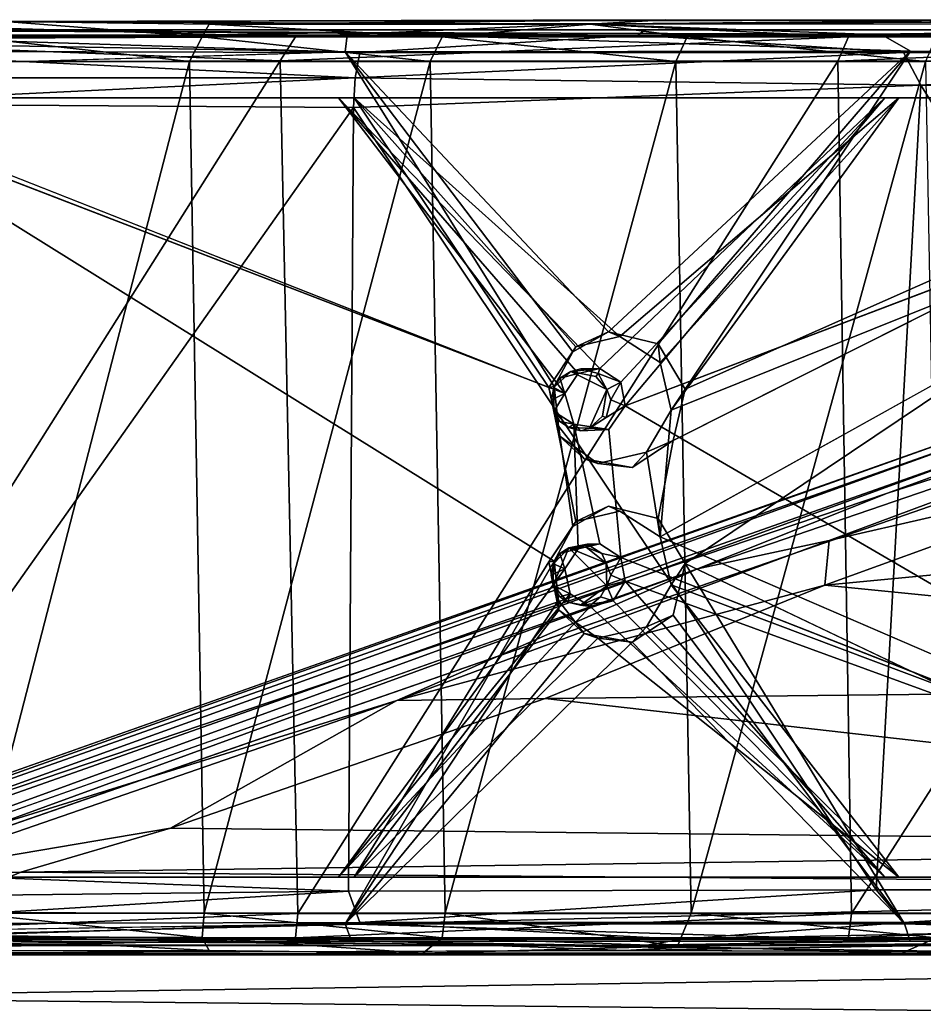
# Model space of a CAD drawing. Units: inches. Extents: x -15.7 to 16.5, y -16.7 to 14.9.
# Drawn here: x -11.9 to -9, y 11.8 to 14.9 of the extents above; entities that cross this region are included whole.
import ezdxf

# ---------------------------------------------------------------- set-up
doc = ezdxf.new("R2010")
doc.units = ezdxf.units.IN
doc.header["$MEASUREMENT"] = 0
for name, color, linetype in [('SEAT-ARM', 5, 'Continuous'), ('SEAT-ARMCAP', 5, 'Continuous'), ('SEAT-BACK', 5, 'Continuous')]:
    doc.layers.add(name, color=color, linetype=linetype)

msp = doc.modelspace()

# ---------------------------------------------------------------- linework, layer by layer
at = {"layer": 'SEAT-ARM'}
for points, invisible_edges in [([(-8.7725, 14.9213, 3.6345), (-13.3877, 14.9227, 5.4447), (-12.7171, 14.9184, 20.0003)], 15), ([(-8.7725, 14.9213, 3.6345), (-11.9233, 14.9173, 4.6032), (-13.3877, 14.9227, 5.4447)], 12), ([(-12.7171, 14.9184, 20.0003), (-7.4044, 14.9225, 21.4429), (-8.7725, 14.9213, 3.6345)], 15), ([(-7.4044, 14.9225, 21.4429), (-12.7171, 14.9184, 20.0003), (-10.0691, 14.909, 20.8288)], 1), ([(-12.7153, 11.9267, 20.0014), (-13.4366, 11.9291, 5.4298), (-7.9551, 11.9225, 3.5676)], 12), ([(-7.4368, 11.9276, 21.4743), (-9.9368, 11.9368, 20.869), (-12.7153, 11.9267, 20.0014)], 12), ([(-7.9551, 11.9225, 3.5676), (-7.4368, 11.9276, 21.4743), (-12.7153, 11.9267, 20.0014)], 15)]:
    msp.add_3dface(points, dxfattribs=dict(at, invisible_edges=invisible_edges))
for points in [[(-12.7928, 14.8606, 20.0651), (-10.9929, 14.8676, 20.6238), (-12.7171, 14.9184, 20.0003)], [(-12.7171, 14.9184, 20.0003), (-10.9929, 14.8676, 20.6238), (-10.0691, 14.909, 20.8288)], [(-11.2916, 14.8676, 4.2441), (-12.0411, 14.8676, 4.5684), (-11.9233, 14.9173, 4.6032)], [(-11.2693, 14.9082, 4.3007), (-11.9233, 14.9173, 4.6032), (-9.8071, 14.9225, 3.8832)], [(-9.8071, 14.9225, 3.8832), (-11.9233, 14.9173, 4.6032), (-8.7725, 14.9213, 3.6345)], [(-11.2916, 14.8676, 4.2441), (-11.9233, 14.9173, 4.6032), (-11.2693, 14.9082, 4.3007)], [(-10.0473, 14.9082, 3.8846), (-11.2693, 14.9082, 4.3007), (-9.8071, 14.9225, 3.8832)], [(-7.4044, 14.9225, 21.4429), (-10.0691, 14.909, 20.8288), (-6.6444, 14.9086, 21.6775)], [(-10.0473, 14.9082, 3.8846), (-9.8071, 14.9225, 3.8832), (-8.7725, 14.9213, 3.6345)], [(-8.7725, 14.9213, 3.6345), (-8.9384, 14.8676, 3.5746), (-10.0473, 14.9082, 3.8846)], [(-11.2916, 14.8676, 4.2441), (-11.2693, 14.9082, 4.3007), (-10.5224, 14.8676, 3.9696)], [(-11.2693, 14.9082, 4.3007), (-10.0473, 14.9082, 3.8846), (-10.5224, 14.8676, 3.9696)], [(-10.9929, 14.8676, 20.6238), (-9.2191, 14.8676, 21.1185), (-10.0691, 14.909, 20.8288)], [(-9.7369, 14.8676, 3.7461), (-10.5224, 14.8676, 3.9696), (-10.0473, 14.9082, 3.8846)], [(-10.0691, 14.909, 20.8288), (-9.2191, 14.8676, 21.1185), (-6.6444, 14.9086, 21.6775)], [(-10.0473, 14.9082, 3.8846), (-8.9384, 14.8676, 3.5746), (-9.7369, 14.8676, 3.7461)], [(-6.6444, 14.9086, 21.6775), (-9.2191, 14.8676, 21.1185), (-7.4309, 14.8676, 21.5584)], [(-12.7928, 14.8606, 20.0651), (-11.0415, 14.7907, 20.66), (-10.9929, 14.8676, 20.6238)], [(-12.7662, 14.7851, 20.1205), (-11.0415, 14.7907, 20.66), (-12.7928, 14.8606, 20.0651)], [(-11.3329, 14.7889, 4.2081), (-12.0847, 14.7889, 4.5353), (-12.0411, 14.8676, 4.5684)], [(-12.0411, 14.8676, 4.5684), (-11.2916, 14.8676, 4.2441), (-11.3329, 14.7889, 4.2081)], [(-11.3329, 14.7889, 4.2081), (-11.2916, 14.8676, 4.2441), (-10.5613, 14.7889, 3.9309)], [(-10.5224, 14.8676, 3.9696), (-10.5613, 14.7889, 3.9309), (-11.2916, 14.8676, 4.2441)], [(-9.2531, 14.7893, 21.1599), (-9.2191, 14.8676, 21.1185), (-11.0415, 14.7907, 20.66)], [(-11.0415, 14.7907, 20.66), (-9.2191, 14.8676, 21.1185), (-10.9929, 14.8676, 20.6238)], [(-10.5224, 14.8676, 3.9696), (-9.7732, 14.7889, 3.705), (-10.5613, 14.7889, 3.9309)], [(-10.5224, 14.8676, 3.9696), (-9.7369, 14.8676, 3.7461), (-9.7732, 14.7889, 3.705)], [(-9.7732, 14.7889, 3.705), (-9.7369, 14.8676, 3.7461), (-8.9719, 14.7889, 3.5312)], [(-8.9384, 14.8676, 3.5746), (-8.9719, 14.7889, 3.5312), (-9.7369, 14.8676, 3.7461)], [(-9.2531, 14.7893, 21.1599), (-7.4309, 14.8676, 21.5584), (-9.2191, 14.8676, 21.1185)], [(-7.4309, 14.8676, 21.5584), (-9.2531, 14.7893, 21.1599), (-7.4636, 14.7893, 21.6008)], [(-11.0415, 14.7907, 20.66), (-12.7662, 14.7851, 20.1205), (-12.7659, 12.0603, 20.1208)], [(-12.7659, 12.0603, 20.1208), (-10.9852, 12.0557, 20.6768), (-11.0415, 14.7907, 20.66)], [(-12.0847, 14.7889, 4.5353), (-11.3329, 14.7889, 4.2081), (-12.039, 12.0561, 4.5137)], [(-11.3329, 14.7889, 4.2081), (-11.2859, 12.0561, 4.1895), (-12.039, 12.0561, 4.5137)], [(-11.2859, 12.0561, 4.1895), (-11.3329, 14.7889, 4.2081), (-10.5613, 14.7889, 3.9309)], [(-11.2859, 12.0561, 4.1895), (-10.5613, 14.7889, 3.9309), (-10.5131, 12.0561, 3.9155)], [(-9.2531, 14.7893, 21.1599), (-11.0415, 14.7907, 20.66), (-10.9852, 12.0557, 20.6768)], [(-10.9852, 12.0557, 20.6768), (-9.2098, 12.0557, 21.1712), (-9.2531, 14.7893, 21.1599)], [(-9.7732, 14.7889, 3.705), (-10.5131, 12.0561, 3.9155), (-10.5613, 14.7889, 3.9309)], [(-10.5131, 12.0561, 3.9155), (-9.7732, 14.7889, 3.705), (-9.7241, 12.0561, 3.6928)], [(-9.7732, 14.7889, 3.705), (-8.9719, 14.7889, 3.5312), (-9.7241, 12.0561, 3.6928)], [(-8.9221, 12.0561, 3.5222), (-9.7241, 12.0561, 3.6928), (-8.9719, 14.7889, 3.5312)], [(-7.4636, 14.7893, 21.6008), (-9.2531, 14.7893, 21.1599), (-9.2098, 12.0557, 21.1712)], [(-7.42, 12.0557, 21.6109), (-7.4636, 14.7893, 21.6008), (-9.2098, 12.0557, 21.1712)], [(-12.7659, 12.0603, 20.1208), (-12.7893, 11.9841, 20.0665), (-10.9852, 12.0557, 20.6768)], [(-10.9852, 12.0557, 20.6768), (-12.7893, 11.9841, 20.0665), (-10.9929, 11.9774, 20.6238)], [(-11.2916, 11.9774, 4.2441), (-12.0411, 11.9774, 4.5684), (-12.039, 12.0561, 4.5137)], [(-12.039, 12.0561, 4.5137), (-11.2859, 12.0561, 4.1895), (-11.2916, 11.9774, 4.2441)], [(-10.5224, 11.9774, 3.9696), (-11.2916, 11.9774, 4.2441), (-11.2859, 12.0561, 4.1895)], [(-11.2859, 12.0561, 4.1895), (-10.5131, 12.0561, 3.9155), (-10.5224, 11.9774, 3.9696)], [(-10.9852, 12.0557, 20.6768), (-10.9929, 11.9774, 20.6238), (-9.2098, 12.0557, 21.1712)], [(-10.9929, 11.9774, 20.6238), (-9.2191, 11.9774, 21.1185), (-9.2098, 12.0557, 21.1712)], [(-10.5131, 12.0561, 3.9155), (-9.7674, 11.951, 3.7816), (-10.5224, 11.9774, 3.9696)], [(-10.5131, 12.0561, 3.9155), (-9.7241, 12.0561, 3.6928), (-9.7674, 11.951, 3.7816)], [(-9.7241, 12.0561, 3.6928), (-8.9384, 11.9774, 3.5746), (-9.7674, 11.951, 3.7816)], [(-8.9384, 11.9774, 3.5746), (-9.7241, 12.0561, 3.6928), (-8.9221, 12.0561, 3.5222)], [(-9.2191, 11.9774, 21.1185), (-7.42, 12.0557, 21.6109), (-9.2098, 12.0557, 21.1712)], [(-9.2191, 11.9774, 21.1185), (-7.4309, 11.9774, 21.5584), (-7.42, 12.0557, 21.6109)], [(-12.7153, 11.9267, 20.0014), (-10.9929, 11.9774, 20.6238), (-12.7893, 11.9841, 20.0665)], [(-12.7153, 11.9267, 20.0014), (-9.9368, 11.9368, 20.869), (-10.9929, 11.9774, 20.6238)], [(-11.2693, 11.9368, 4.3007), (-12.3904, 11.936, 4.8053), (-12.0411, 11.9774, 4.5684)], [(-11.2916, 11.9774, 4.2441), (-11.2693, 11.9368, 4.3007), (-12.0411, 11.9774, 4.5684)], [(-11.2916, 11.9774, 4.2441), (-10.5848, 11.9277, 4.0754), (-11.2693, 11.9368, 4.3007)], [(-10.5848, 11.9277, 4.0754), (-11.2916, 11.9774, 4.2441), (-10.5224, 11.9774, 3.9696)], [(-10.9929, 11.9774, 20.6238), (-9.9368, 11.9368, 20.869), (-9.2191, 11.9774, 21.1185)], [(-9.7674, 11.951, 3.7816), (-10.5848, 11.9277, 4.0754), (-10.5224, 11.9774, 3.9696)], [(-9.9368, 11.9368, 20.869), (-7.4368, 11.9276, 21.4743), (-7.4309, 11.9774, 21.5584)], [(-9.9368, 11.9368, 20.869), (-7.4309, 11.9774, 21.5584), (-9.2191, 11.9774, 21.1185)], [(-8.9384, 11.9774, 3.5746), (-9.0478, 11.9275, 3.6779), (-9.7674, 11.951, 3.7816)], [(-7.9525, 11.9363, 3.496), (-9.0478, 11.9275, 3.6779), (-8.9384, 11.9774, 3.5746)], [(-10.5848, 11.9277, 4.0754), (-9.7674, 11.951, 3.7816), (-9.0478, 11.9275, 3.6779)], [(-12.286, 11.9225, 4.8291), (-7.9551, 11.9225, 3.5676), (-13.4366, 11.9291, 5.4298)], [(-12.286, 11.9225, 4.8291), (-12.3904, 11.936, 4.8053), (-11.2693, 11.9368, 4.3007)], [(-12.286, 11.9225, 4.8291), (-11.2693, 11.9368, 4.3007), (-10.5848, 11.9277, 4.0754)], [(-10.5848, 11.9277, 4.0754), (-7.9551, 11.9225, 3.5676), (-12.286, 11.9225, 4.8291)], [(-10.5848, 11.9277, 4.0754), (-9.0478, 11.9275, 3.6779), (-7.9551, 11.9225, 3.5676)], [(-7.9525, 11.9363, 3.496), (-7.9551, 11.9225, 3.5676), (-9.0478, 11.9275, 3.6779)]]:
    msp.add_3dface(points, dxfattribs=at)
at = {"layer": 'SEAT-ARMCAP'}
for points in [[(-10.8259, 14.8819, 20.817), (-12.6221, 14.8521, 20.2333), (-12.5792, 14.8879, 20.2962)], [(-10.8259, 14.8819, 20.817), (-10.8337, 14.8195, 20.7682), (-12.6221, 14.8521, 20.2333)], [(-12.4606, 14.8906, 20.7874), (-10.8259, 14.8819, 20.817), (-12.5792, 14.8879, 20.2962)], [(-12.522, 14.8731, 20.8593), (-9.8955, 14.8729, 21.6546), (-12.4606, 14.8906, 20.7874)], [(-12.4606, 14.8906, 20.7874), (-9.8707, 14.8906, 21.5642), (-8.0548, 14.8906, 21.6162)], [(-9.8955, 14.8729, 21.6546), (-9.8707, 14.8906, 21.5642), (-12.4606, 14.8906, 20.7874)], [(-10.8259, 14.8819, 20.817), (-9.021, 14.8215, 21.272), (-10.8337, 14.8195, 20.7682)], [(-9.1161, 14.8764, 21.2872), (-9.021, 14.8215, 21.272), (-10.8259, 14.8819, 20.817)], [(-7.2679, 14.8716, 22.3099), (-6.5231, 14.8906, 22.3822), (-9.8955, 14.8729, 21.6546)], [(-9.8955, 14.8729, 21.6546), (-6.5231, 14.8906, 22.3822), (-9.8707, 14.8906, 21.5642)], [(-6.5231, 14.8906, 22.3822), (-5.6352, 14.8836, 22.0999), (-9.8707, 14.8906, 21.5642)], [(-7.3541, 14.8764, 21.7213), (-9.1161, 14.8764, 21.2872), (-8.0548, 14.8906, 21.6162)], [(-12.6221, 14.8521, 20.2333), (-10.8337, 14.8195, 20.7682), (-12.6949, 14.7634, 20.1864)], [(-10.7864, 14.8174, 21.4853), (-12.522, 14.8731, 20.8593), (-12.5427, 14.8214, 20.9411)], [(-10.7864, 14.8174, 21.4853), (-9.8955, 14.8729, 21.6546), (-12.522, 14.8731, 20.8593)], [(-9.0428, 14.8174, 21.9633), (-9.8955, 14.8729, 21.6546), (-10.7864, 14.8174, 21.4853)], [(-9.0428, 14.8174, 21.9633), (-7.2679, 14.8716, 22.3099), (-9.8955, 14.8729, 21.6546)], [(-7.3006, 14.8206, 21.6932), (-9.021, 14.8215, 21.272), (-9.1161, 14.8764, 21.2872)], [(-9.1161, 14.8764, 21.2872), (-7.3541, 14.8764, 21.7213), (-7.3006, 14.8206, 21.6932)], [(-7.2679, 14.8716, 22.3099), (-9.0428, 14.8174, 21.9633), (-7.2858, 14.8174, 22.389)], [(-12.5427, 14.8214, 20.9411), (-10.8015, 14.7363, 21.5374), (-10.7864, 14.8174, 21.4853)], [(-10.8015, 14.7363, 21.5374), (-12.5427, 14.8214, 20.9411), (-12.5316, 14.7363, 21.0072)], [(-10.8337, 14.8195, 20.7682), (-9.021, 14.8215, 21.272), (-9.9887, 13.9217, 21.0087)], [(-10.8337, 14.8195, 20.7682), (-10.1035, 13.857, 20.9765), (-10.1632, 13.7456, 20.9599)], [(-10.1035, 13.857, 20.9765), (-10.8337, 14.8195, 20.7682), (-9.9887, 13.9217, 21.0087)], [(-9.0428, 14.8174, 21.9633), (-10.8015, 14.7363, 21.5374), (-8.9871, 14.7125, 22.0446)], [(-9.0428, 14.8174, 21.9633), (-10.7864, 14.8174, 21.4853), (-10.8015, 14.7363, 21.5374)], [(-9.021, 14.8215, 21.272), (-9.8295, 13.8825, 21.0529), (-9.9887, 13.9217, 21.0087)], [(-9.021, 14.8215, 21.272), (-9.7435, 13.7379, 21.0766), (-9.8295, 13.8825, 21.0529)], [(-9.7435, 13.7379, 21.0766), (-7.3006, 14.8206, 21.6932), (-9.7813, 13.5726, 21.0662)], [(-7.3006, 14.8206, 21.6932), (-9.7435, 13.7379, 21.0766), (-9.021, 14.8215, 21.272)], [(-7.2858, 14.8174, 22.389), (-9.0428, 14.8174, 21.9633), (-8.9871, 14.7125, 22.0446)], [(-7.2858, 14.8174, 22.389), (-8.9871, 14.7125, 22.0446), (-7.2276, 14.7125, 22.4687)], [(-12.5374, 14.6532, 21.0241), (-10.8068, 14.6406, 21.5557), (-10.8015, 14.7363, 21.5374)], [(-10.8015, 14.7363, 21.5374), (-12.5316, 14.7363, 21.0072), (-12.5374, 14.6532, 21.0241)], [(-8.9871, 14.7125, 22.0446), (-10.8015, 14.7363, 21.5374), (-10.8068, 14.6406, 21.5557)], [(-8.9871, 14.7125, 22.0446), (-10.8068, 14.6406, 21.5557), (-9.131, 12.1313, 22.0075)], [(-8.9871, 14.7125, 22.0446), (-9.131, 12.1313, 22.0075), (-7.3726, 12.1313, 22.4359)], [(-7.2276, 14.7125, 22.4687), (-8.9871, 14.7125, 22.0446), (-7.3726, 12.1313, 22.4359)], [(-10.1291, 13.7232, 21.2685), (-12.5917, 14.6719, 20.5192), (-10.8551, 14.6719, 21.0595)], [(-10.8045, 14.6719, 20.8878), (-12.536, 14.6719, 20.3491), (-10.1804, 13.7431, 21.0682)], [(-10.1291, 13.7232, 21.2685), (-10.8551, 14.6719, 21.0595), (-10.0862, 13.7876, 21.2805)], [(-10.0163, 13.804, 21.3001), (-10.0862, 13.7876, 21.2805), (-10.8551, 14.6719, 21.0595)], [(-9.103, 14.6719, 21.5471), (-10.0163, 13.804, 21.3001), (-10.8551, 14.6719, 21.0595)], [(-10.8045, 14.6719, 20.8878), (-9.9523, 13.9063, 21.1321), (-9.0576, 14.6719, 21.374)], [(-10.0937, 13.8731, 21.0926), (-10.8045, 14.6719, 20.8878), (-10.1804, 13.7431, 21.0682)], [(-10.8045, 14.6719, 20.8878), (-10.0937, 13.8731, 21.0926), (-9.9523, 13.9063, 21.1321)], [(-10.0163, 13.804, 21.3001), (-9.103, 14.6719, 21.5471), (-9.9495, 13.7603, 21.3187)], [(-9.8228, 13.8234, 21.1681), (-9.0576, 14.6719, 21.374), (-9.9523, 13.9063, 21.1321)], [(-9.103, 14.6719, 21.5471), (-9.936, 13.6834, 21.3223), (-9.9495, 13.7603, 21.3187)], [(-9.103, 14.6719, 21.5471), (-7.3369, 14.6719, 21.9816), (-9.936, 13.6834, 21.3223)], [(-7.2968, 14.6719, 21.8071), (-9.7875, 13.6697, 21.1776), (-9.8228, 13.2633, 21.1682)], [(-9.8228, 13.8234, 21.1681), (-9.7875, 13.6697, 21.1776), (-9.0576, 14.6719, 21.374)], [(-9.7875, 13.6697, 21.1776), (-7.2968, 14.6719, 21.8071), (-9.0576, 14.6719, 21.374)], [(-12.5374, 14.6532, 21.0241), (-12.5375, 12.1923, 21.0247), (-10.8068, 14.6406, 21.5557)], [(-10.8231, 12.1271, 21.5404), (-10.8068, 14.6406, 21.5557), (-12.5375, 12.1923, 21.0247)], [(-10.8231, 12.1271, 21.5404), (-9.131, 12.1313, 22.0075), (-10.8068, 14.6406, 21.5557)], [(-10.1035, 13.857, 20.9765), (-9.9887, 13.9217, 21.0087), (-10.0937, 13.8731, 21.0926)], [(-10.0937, 13.8731, 21.0926), (-9.9887, 13.9217, 21.0087), (-9.9523, 13.9063, 21.1321)], [(-10.0862, 13.7876, 21.2805), (-10.0163, 13.804, 21.3001), (-10.11, 13.7937, 21.4592)], [(-10.0163, 13.804, 21.3001), (-10.0775, 13.8021, 21.4604), (-10.11, 13.7937, 21.4592)], [(-10.0163, 13.804, 21.3001), (-10.0222, 13.7872, 21.4727), (-10.0775, 13.8021, 21.4604)], [(-9.9495, 13.7603, 21.3187), (-10.0222, 13.7872, 21.4727), (-10.0163, 13.804, 21.3001)], [(-10.1639, 13.7427, 21.4444), (-10.1454, 13.773, 21.4412), (-10.11, 13.7937, 21.4592)], [(-10.1291, 13.7232, 21.2685), (-10.1454, 13.773, 21.4412), (-10.1639, 13.7427, 21.4444)], [(-10.1454, 13.773, 21.4412), (-10.0862, 13.7876, 21.2805), (-10.11, 13.7937, 21.4592)], [(-10.0862, 13.7876, 21.2805), (-10.1454, 13.773, 21.4412), (-10.1291, 13.7232, 21.2685)], [(-9.9939, 13.7359, 21.492), (-10.11, 13.7937, 21.4592), (-10.0292, 13.778, 21.483)], [(-10.0222, 13.7872, 21.4727), (-9.9939, 13.7359, 21.492), (-10.0292, 13.778, 21.483)], [(-10.0222, 13.7872, 21.4727), (-9.9495, 13.7603, 21.3187), (-9.9939, 13.7359, 21.492)], [(-10.1491, 13.619, 20.9637), (-10.1632, 13.7456, 20.9599), (-10.1804, 13.7431, 21.0682)], [(-10.1491, 13.619, 20.9637), (-10.1804, 13.7431, 21.0682), (-10.1482, 13.5885, 21.0772)], [(-10.1639, 13.7427, 21.4444), (-10.1718, 13.7031, 21.441), (-10.1291, 13.7232, 21.2685)], [(-10.1645, 13.6655, 21.4441), (-10.1718, 13.7031, 21.441), (-10.1639, 13.7427, 21.4444)], [(-9.9939, 13.7359, 21.492), (-9.9495, 13.7603, 21.3187), (-9.9818, 13.7031, 21.4861)], [(-9.936, 13.6834, 21.3223), (-9.9818, 13.7031, 21.4861), (-9.9495, 13.7603, 21.3187)], [(-10.1645, 13.6655, 21.4441), (-10.1291, 13.7232, 21.2685), (-10.1718, 13.7031, 21.441)], [(-10.0997, 13.6251, 21.2768), (-10.1291, 13.7232, 21.2685), (-10.1645, 13.6655, 21.4441)], [(-10.0495, 13.6126, 21.476), (-9.9939, 13.7359, 21.492), (-10.008, 13.6503, 21.4889)], [(-9.9959, 13.6464, 21.48), (-9.9818, 13.7031, 21.4861), (-9.936, 13.6834, 21.3223)], [(-10.0997, 13.6251, 21.2768), (-10.1645, 13.6655, 21.4441), (-10.1453, 13.6333, 21.4415)], [(-10.1453, 13.6333, 21.4415), (-10.1645, 13.6655, 21.4441), (-10.116, 13.6142, 21.4553)], [(-9.9959, 13.6464, 21.48), (-10.0495, 13.6126, 21.476), (-10.008, 13.6503, 21.4889)], [(-9.8228, 13.2633, 21.1682), (-9.7875, 13.6697, 21.1776), (-9.8675, 13.5353, 21.1557)], [(-10.1482, 13.5885, 21.0772), (-10.0669, 13.5135, 20.9868), (-10.1491, 13.619, 20.9637)], [(-10.0997, 13.6251, 21.2768), (-10.1453, 13.6333, 21.4415), (-10.116, 13.6142, 21.4553)], [(-10.078, 13.6042, 21.4602), (-10.0997, 13.6251, 21.2768), (-10.116, 13.6142, 21.4553)], [(-10.0495, 13.6126, 21.476), (-10.078, 13.6042, 21.4602), (-10.116, 13.6142, 21.4553)], [(-10.0997, 13.6251, 21.2768), (-10.078, 13.6042, 21.4602), (-9.9884, 13.6083, 21.3079)], [(-10.0862, 13.2251, 21.2805), (-10.0997, 13.6251, 21.2768), (-10.0163, 13.2415, 21.3001)], [(-10.1482, 13.5885, 21.0772), (-10.0229, 13.4986, 21.1124), (-10.0669, 13.5135, 20.9868)], [(-10.0495, 13.6126, 21.476), (-9.9884, 13.6083, 21.3079), (-10.078, 13.6042, 21.4602)], [(-9.7813, 13.5726, 21.0662), (-9.9132, 13.4862, 21.0297), (-9.8675, 13.5353, 21.1557)], [(-9.8675, 13.5353, 21.1557), (-9.9132, 13.4862, 21.0297), (-10.0229, 13.4986, 21.1124)], [(-10.0669, 13.5135, 20.9868), (-10.0229, 13.4986, 21.1124), (-9.9132, 13.4862, 21.0297)], [(-10.1035, 13.297, 20.9765), (-9.9887, 13.3616, 21.0087), (-10.0937, 13.3131, 21.0925)], [(-10.0937, 13.3131, 21.0925), (-9.9887, 13.3616, 21.0087), (-9.9523, 13.3462, 21.1321)], [(-10.0937, 13.3131, 21.0925), (-10.1803, 13.1831, 21.0679), (-10.1035, 13.297, 20.9765)], [(-10.1035, 13.297, 20.9765), (-10.1803, 13.1831, 21.0679), (-10.1631, 13.1855, 20.9596)], [(-10.0163, 13.2415, 21.3001), (-10.0574, 13.24, 21.4629), (-10.1159, 13.2285, 21.4578)], [(-10.0862, 13.2251, 21.2805), (-10.0163, 13.2415, 21.3001), (-10.1159, 13.2285, 21.4578)], [(-9.7877, 13.1096, 21.1779), (-7.2968, 12.1719, 21.8071), (-9.8228, 13.2633, 21.1682)], [(-10.1159, 13.2285, 21.4578), (-10.1669, 13.109, 21.4431), (-10.1658, 13.1765, 21.4415)], [(-10.1658, 13.1765, 21.4415), (-10.1454, 13.2105, 21.4412), (-10.1159, 13.2285, 21.4578)], [(-10.1291, 13.1607, 21.2684), (-10.1454, 13.2105, 21.4412), (-10.1658, 13.1765, 21.4415)], [(-10.0862, 13.2251, 21.2805), (-10.1159, 13.2285, 21.4578), (-10.1454, 13.2105, 21.4412)], [(-10.0862, 13.2251, 21.2805), (-10.1454, 13.2105, 21.4412), (-10.1291, 13.1607, 21.2684)], [(-9.996, 13.1796, 21.491), (-10.1159, 13.2285, 21.4578), (-10.0607, 13.23, 21.4743)], [(-9.9938, 13.1065, 21.4918), (-10.1159, 13.2285, 21.4578), (-9.996, 13.1796, 21.491)], [(-9.996, 13.1796, 21.491), (-10.0607, 13.23, 21.4743), (-10.0101, 13.2104, 21.4791)], [(-10.0101, 13.2104, 21.4791), (-9.9495, 13.1978, 21.3187), (-9.996, 13.1796, 21.491)], [(-10.8337, 12.0217, 20.7684), (-10.1631, 13.1855, 20.9596), (-10.1491, 13.059, 20.9637)], [(-10.8045, 12.1719, 20.8878), (-10.1482, 13.0285, 21.0772), (-10.1803, 13.1831, 21.0679)], [(-10.1491, 13.059, 20.9637), (-10.1631, 13.1855, 20.9596), (-10.1803, 13.1831, 21.0679)], [(-10.1491, 13.059, 20.9637), (-10.1803, 13.1831, 21.0679), (-10.1482, 13.0285, 21.0772)], [(-10.1291, 13.1607, 21.2684), (-10.1658, 13.1765, 21.4415), (-10.1729, 13.1406, 21.4336)], [(-10.1729, 13.1406, 21.4336), (-10.1658, 13.1765, 21.4415), (-10.1669, 13.109, 21.4431)], [(-9.9495, 13.1978, 21.3187), (-9.9818, 13.1406, 21.4861), (-9.996, 13.1796, 21.491)], [(-9.9818, 13.1406, 21.4861), (-9.9938, 13.1065, 21.4918), (-9.996, 13.1796, 21.491)], [(-9.936, 13.1209, 21.3225), (-9.9818, 13.1406, 21.4861), (-9.9495, 13.1978, 21.3187)], [(-9.9495, 13.1978, 21.3187), (-7.3369, 12.1719, 21.9816), (-9.936, 13.1209, 21.3225)], [(-9.0397, 12.0219, 21.267), (-9.7812, 13.0125, 21.0662), (-9.7433, 13.1779, 21.0763)], [(-9.7433, 13.1779, 21.0763), (-7.3214, 12.0228, 21.6886), (-9.0397, 12.0219, 21.267)], [(-10.1291, 13.1607, 21.2684), (-10.1116, 13.0808, 21.2734), (-10.8551, 12.1719, 21.0595)], [(-10.1669, 13.109, 21.4431), (-10.1291, 13.1607, 21.2684), (-10.1729, 13.1406, 21.4336)], [(-10.1116, 13.0808, 21.2734), (-10.1291, 13.1607, 21.2684), (-10.1669, 13.109, 21.4431)], [(-9.9938, 13.1065, 21.4918), (-9.9818, 13.1406, 21.4861), (-9.936, 13.1209, 21.3225)], [(-10.1116, 13.0808, 21.2734), (-10.1669, 13.109, 21.4431), (-10.1453, 13.0708, 21.4415)], [(-10.1453, 13.0708, 21.4415), (-10.1669, 13.109, 21.4431), (-10.1198, 13.0544, 21.4568)], [(-9.936, 13.1209, 21.3225), (-9.9743, 13.0579, 21.3118), (-9.9938, 13.1065, 21.4918)], [(-9.9743, 13.0579, 21.3118), (-9.936, 13.1209, 21.3225), (-9.103, 12.1719, 21.5471)], [(-7.3369, 12.1719, 21.9816), (-9.103, 12.1719, 21.5471), (-9.936, 13.1209, 21.3225)], [(-9.0576, 12.1719, 21.374), (-9.7877, 13.1096, 21.1779), (-9.8675, 12.9752, 21.1557)], [(-9.7877, 13.1096, 21.1779), (-9.0576, 12.1719, 21.374), (-7.2968, 12.1719, 21.8071)], [(-10.0475, 13.0398, 21.2913), (-10.8551, 12.1719, 21.0595), (-10.1116, 13.0808, 21.2734)], [(-10.1116, 13.0808, 21.2734), (-10.1453, 13.0708, 21.4415), (-10.1198, 13.0544, 21.4568)], [(-10.0475, 13.0398, 21.2913), (-10.1116, 13.0808, 21.2734), (-10.1198, 13.0544, 21.4568)], [(-9.9938, 13.1065, 21.4918), (-10.0145, 13.0715, 21.4841), (-10.0785, 13.0449, 21.4679)], [(-10.0145, 13.0715, 21.4841), (-9.9938, 13.1065, 21.4918), (-9.9743, 13.0579, 21.3118)], [(-10.8337, 12.0217, 20.7684), (-10.1491, 13.059, 20.9637), (-10.0669, 12.9535, 20.9869)], [(-10.1482, 13.0285, 21.0772), (-10.0669, 12.9535, 20.9869), (-10.1491, 13.059, 20.9637)], [(-10.0475, 13.0398, 21.2913), (-10.1198, 13.0544, 21.4568), (-10.0785, 13.0449, 21.4679)], [(-10.0145, 13.0715, 21.4841), (-10.0414, 13.0491, 21.4704), (-10.0785, 13.0449, 21.4679)], [(-10.0475, 13.0398, 21.2913), (-10.0785, 13.0449, 21.4679), (-10.0414, 13.0491, 21.4704)], [(-9.9743, 13.0579, 21.3118), (-10.0475, 13.0398, 21.2913), (-10.0414, 13.0491, 21.4704)], [(-9.9743, 13.0579, 21.3118), (-9.103, 12.1719, 21.5471), (-10.0475, 13.0398, 21.2913)], [(-9.9743, 13.0579, 21.3118), (-10.0414, 13.0491, 21.4704), (-10.0145, 13.0715, 21.4841)], [(-9.103, 12.1719, 21.5471), (-10.8551, 12.1719, 21.0595), (-10.0475, 13.0398, 21.2913)], [(-10.1482, 13.0285, 21.0772), (-10.8045, 12.1719, 20.8878), (-10.0229, 12.9385, 21.1124)], [(-10.1482, 13.0285, 21.0772), (-10.0229, 12.9385, 21.1124), (-10.0669, 12.9535, 20.9869)], [(-9.7812, 13.0125, 21.0662), (-9.9132, 12.9261, 21.0297), (-9.8675, 12.9752, 21.1557)], [(-9.9132, 12.9261, 21.0297), (-9.7812, 13.0125, 21.0662), (-9.0397, 12.0219, 21.267)], [(-10.0669, 12.9535, 20.9869), (-9.9132, 12.9261, 21.0297), (-10.8337, 12.0217, 20.7684)], [(-10.0669, 12.9535, 20.9869), (-10.0229, 12.9385, 21.1124), (-9.9132, 12.9261, 21.0297)], [(-10.0229, 12.9385, 21.1124), (-9.0576, 12.1719, 21.374), (-9.8675, 12.9752, 21.1557)], [(-9.8675, 12.9752, 21.1557), (-9.9132, 12.9261, 21.0297), (-10.0229, 12.9385, 21.1124)], [(-9.9132, 12.9261, 21.0297), (-9.0397, 12.0219, 21.267), (-10.8337, 12.0217, 20.7684)], [(-10.0229, 12.9385, 21.1124), (-10.8045, 12.1719, 20.8878), (-9.0576, 12.1719, 21.374)], [(-10.8231, 12.1271, 21.5404), (-12.5375, 12.1923, 21.0247), (-12.5316, 12.1075, 21.0072)], [(-9.131, 12.1313, 22.0075), (-10.8231, 12.1271, 21.5404), (-10.7864, 12.0264, 21.4853)], [(-10.7864, 12.0264, 21.4853), (-9.0428, 12.0264, 21.9633), (-9.131, 12.1313, 22.0075)], [(-9.0428, 12.0264, 21.9633), (-7.3726, 12.1313, 22.4359), (-9.131, 12.1313, 22.0075)], [(-7.2858, 12.0264, 22.389), (-7.3726, 12.1313, 22.4359), (-9.0428, 12.0264, 21.9633)], [(-10.8231, 12.1271, 21.5404), (-12.5316, 12.1075, 21.0072), (-12.5427, 12.0223, 20.9411)], [(-12.5427, 12.0223, 20.9411), (-10.7864, 12.0264, 21.4853), (-10.8231, 12.1271, 21.5404)], [(-10.8337, 12.0217, 20.7684), (-10.8126, 11.9667, 20.8172), (-12.6112, 11.9938, 20.2332)], [(-12.5218, 11.9706, 20.8593), (-10.7864, 12.0264, 21.4853), (-12.5427, 12.0223, 20.9411)], [(-9.7553, 11.9727, 21.6979), (-10.7864, 12.0264, 21.4853), (-12.5218, 11.9706, 20.8593)], [(-9.0397, 12.0219, 21.267), (-9.0212, 11.9665, 21.3131), (-10.8337, 12.0217, 20.7684)], [(-10.8337, 12.0217, 20.7684), (-9.0212, 11.9665, 21.3131), (-10.8126, 11.9667, 20.8172)], [(-9.7553, 11.9727, 21.6979), (-9.0428, 12.0264, 21.9633), (-10.7864, 12.0264, 21.4853)], [(-9.7553, 11.9727, 21.6979), (-6.2654, 11.9718, 22.534), (-7.2858, 12.0264, 22.389)], [(-7.2858, 12.0264, 22.389), (-9.0428, 12.0264, 21.9633), (-9.7553, 11.9727, 21.6979)], [(-9.0397, 12.0219, 21.267), (-7.3214, 12.0228, 21.6886), (-7.2667, 11.969, 21.7397)], [(-7.2667, 11.969, 21.7397), (-9.0212, 11.9665, 21.3131), (-9.0397, 12.0219, 21.267)], [(-12.6112, 11.9938, 20.2332), (-10.8126, 11.9667, 20.8172), (-12.5791, 11.9559, 20.2963)], [(-12.5218, 11.9706, 20.8593), (-9.8719, 11.9531, 21.5686), (-9.7553, 11.9727, 21.6979)], [(-9.8719, 11.9531, 21.5686), (-6.2654, 11.9718, 22.534), (-9.7553, 11.9727, 21.6979)], [(-6.2654, 11.9718, 22.534), (-9.8719, 11.9531, 21.5686), (-6.2117, 11.9531, 22.4479)], [(-10.8126, 11.9667, 20.8172), (-9.9673, 11.9531, 21.1162), (-12.5791, 11.9559, 20.2963)], [(-12.5791, 11.9559, 20.2963), (-9.9673, 11.9531, 21.1162), (-12.4606, 11.9531, 20.7874)], [(-9.8719, 11.9531, 21.5686), (-12.5218, 11.9706, 20.8593), (-12.4606, 11.9531, 20.7874)], [(-9.9673, 11.9531, 21.1162), (-9.8719, 11.9531, 21.5686), (-12.4606, 11.9531, 20.7874)], [(-10.8126, 11.9667, 20.8172), (-9.0212, 11.9665, 21.3131), (-9.9673, 11.9531, 21.1162)], [(-9.9673, 11.9531, 21.1162), (-9.0212, 11.9665, 21.3131), (-6.4407, 11.9531, 21.9872)], [(-6.4407, 11.9531, 21.9872), (-9.8719, 11.9531, 21.5686), (-9.9673, 11.9531, 21.1162)], [(-9.8719, 11.9531, 21.5686), (-6.4407, 11.9531, 21.9872), (-6.2117, 11.9531, 22.4479)], [(-7.2667, 11.969, 21.7397), (-6.4407, 11.9531, 21.9872), (-9.0212, 11.9665, 21.3131)]]:
    msp.add_3dface(points, dxfattribs=at)
for points, invisible_edges in [([(-8.0548, 14.8906, 21.6162), (-10.8259, 14.8819, 20.817), (-12.4606, 14.8906, 20.7874)], 1), ([(-8.0548, 14.8906, 21.6162), (-9.1161, 14.8764, 21.2872), (-10.8259, 14.8819, 20.817)], 12), ([(-8.0548, 14.8906, 21.6162), (-9.8707, 14.8906, 21.5642), (-5.6352, 14.8836, 22.0999)], 12), ([(-12.6949, 14.7634, 20.1864), (-10.8337, 14.8195, 20.7682), (-10.1632, 13.7456, 20.9599)], 12), ([(-9.7433, 13.1779, 21.0763), (-9.7813, 13.5726, 21.0662), (-7.3006, 14.8206, 21.6932)], 1), ([(-9.7433, 13.1779, 21.0763), (-7.3006, 14.8206, 21.6932), (-7.3214, 12.0228, 21.6886)], 2), ([(-12.6949, 14.7634, 20.1864), (-10.1631, 13.1855, 20.9596), (-12.7016, 12.0856, 20.1844)], 2), ([(-12.6949, 14.7634, 20.1864), (-10.1491, 13.619, 20.9637), (-10.1631, 13.1855, 20.9596)], 3), ([(-12.6949, 14.7634, 20.1864), (-10.1632, 13.7456, 20.9599), (-10.1491, 13.619, 20.9637)], 13), ([(-12.5917, 14.6719, 20.5192), (-10.1291, 13.1607, 21.2684), (-12.5917, 12.1719, 20.5192)], 3), ([(-12.5917, 14.6719, 20.5192), (-10.0997, 13.6251, 21.2768), (-10.1291, 13.1607, 21.2684)], 15), ([(-10.8045, 14.6719, 20.8878), (-10.8551, 14.6719, 21.0595), (-12.5917, 14.6719, 20.5192)], 13), ([(-10.0997, 13.6251, 21.2768), (-12.5917, 14.6719, 20.5192), (-10.1291, 13.7232, 21.2685)], 1), ([(-12.5917, 14.6719, 20.5192), (-12.536, 14.6719, 20.3491), (-10.8045, 14.6719, 20.8878)], 12), ([(-12.536, 12.1719, 20.3491), (-10.1803, 13.1831, 21.0679), (-12.536, 14.6719, 20.3491)], 3), ([(-10.1803, 13.1831, 21.0679), (-10.1482, 13.5885, 21.0772), (-12.536, 14.6719, 20.3491)], 15), ([(-10.1804, 13.7431, 21.0682), (-12.536, 14.6719, 20.3491), (-10.1482, 13.5885, 21.0772)], 2), ([(-10.8551, 14.6719, 21.0595), (-10.8045, 14.6719, 20.8878), (-9.0576, 14.6719, 21.374)], 13), ([(-9.0576, 14.6719, 21.374), (-9.103, 14.6719, 21.5471), (-10.8551, 14.6719, 21.0595)], 13), ([(-7.3369, 12.1719, 21.9816), (-9.936, 13.6834, 21.3223), (-7.3369, 14.6719, 21.9816)], 12), ([(-9.8228, 13.2633, 21.1682), (-7.2968, 12.1719, 21.8071), (-7.2968, 14.6719, 21.8071)], 2), ([(-7.2968, 14.6719, 21.8071), (-7.3369, 14.6719, 21.9816), (-9.103, 14.6719, 21.5471)], 13), ([(-9.103, 14.6719, 21.5471), (-9.0576, 14.6719, 21.374), (-7.2968, 14.6719, 21.8071)], 13), ([(-9.9523, 13.9063, 21.1321), (-9.9887, 13.9217, 21.0087), (-9.8295, 13.8825, 21.0529)], 12), ([(-9.8228, 13.8234, 21.1681), (-9.9523, 13.9063, 21.1321), (-9.8295, 13.8825, 21.0529)], 2), ([(-10.0937, 13.8731, 21.0926), (-10.1804, 13.7431, 21.0682), (-10.1035, 13.857, 20.9765)], 2), ([(-9.8295, 13.8825, 21.0529), (-9.7435, 13.7379, 21.0766), (-9.8228, 13.8234, 21.1681)], 2), ([(-10.1035, 13.857, 20.9765), (-10.1804, 13.7431, 21.0682), (-10.1632, 13.7456, 20.9599)], 1), ([(-9.7435, 13.7379, 21.0766), (-9.7875, 13.6697, 21.1776), (-9.8228, 13.8234, 21.1681)], 12), ([(-10.11, 13.7937, 21.4592), (-9.9939, 13.7359, 21.492), (-10.1639, 13.7427, 21.4444)], 2), ([(-10.11, 13.7937, 21.4592), (-10.0775, 13.8021, 21.4604), (-10.0292, 13.778, 21.483)], 2), ([(-10.0775, 13.8021, 21.4604), (-10.0222, 13.7872, 21.4727), (-10.0292, 13.778, 21.483)], 12), ([(-10.1645, 13.6655, 21.4441), (-10.1639, 13.7427, 21.4444), (-9.9939, 13.7359, 21.492)], 14), ([(-10.0495, 13.6126, 21.476), (-10.1645, 13.6655, 21.4441), (-9.9939, 13.7359, 21.492)], 3), ([(-9.9939, 13.7359, 21.492), (-9.9818, 13.7031, 21.4861), (-10.008, 13.6503, 21.4889)], 2), ([(-9.7435, 13.7379, 21.0766), (-9.7813, 13.5726, 21.0662), (-9.7875, 13.6697, 21.1776)], 2), ([(-10.008, 13.6503, 21.4889), (-9.9818, 13.7031, 21.4861), (-9.9959, 13.6464, 21.48)], 1), ([(-9.936, 13.6834, 21.3223), (-9.9884, 13.6083, 21.3079), (-9.9959, 13.6464, 21.48)], 2), ([(-9.9884, 13.6083, 21.3079), (-9.936, 13.6834, 21.3223), (-9.9495, 13.1978, 21.3187)], 2), ([(-9.936, 13.6834, 21.3223), (-7.3369, 12.1719, 21.9816), (-9.9495, 13.1978, 21.3187)], 12), ([(-10.1645, 13.6655, 21.4441), (-10.0495, 13.6126, 21.476), (-10.116, 13.6142, 21.4553)], 1), ([(-9.9884, 13.6083, 21.3079), (-10.0495, 13.6126, 21.476), (-9.9959, 13.6464, 21.48)], 12), ([(-9.7813, 13.5726, 21.0662), (-9.8675, 13.5353, 21.1557), (-9.7875, 13.6697, 21.1776)], 12), ([(-10.1631, 13.1855, 20.9596), (-10.1491, 13.619, 20.9637), (-10.1035, 13.297, 20.9765)], 1), ([(-10.1491, 13.619, 20.9637), (-10.0669, 13.5135, 20.9868), (-10.1035, 13.297, 20.9765)], 2), ([(-10.0862, 13.2251, 21.2805), (-10.1291, 13.1607, 21.2684), (-10.0997, 13.6251, 21.2768)], 2), ([(-10.0163, 13.2415, 21.3001), (-10.0997, 13.6251, 21.2768), (-9.9884, 13.6083, 21.3079)], 12), ([(-10.1482, 13.5885, 21.0772), (-10.1803, 13.1831, 21.0679), (-10.0937, 13.3131, 21.0925)], 1), ([(-10.0937, 13.3131, 21.0925), (-10.0229, 13.4986, 21.1124), (-10.1482, 13.5885, 21.0772)], 1), ([(-10.0163, 13.2415, 21.3001), (-9.9884, 13.6083, 21.3079), (-9.9495, 13.1978, 21.3187)], 1), ([(-9.9132, 13.4862, 21.0297), (-9.7813, 13.5726, 21.0662), (-9.8295, 13.3225, 21.0529)], 12), ([(-9.7813, 13.5726, 21.0662), (-9.7433, 13.1779, 21.0763), (-9.8295, 13.3225, 21.0529)], 1), ([(-9.9523, 13.3462, 21.1321), (-9.8675, 13.5353, 21.1557), (-10.0229, 13.4986, 21.1124)], 13), ([(-9.8228, 13.2633, 21.1682), (-9.8675, 13.5353, 21.1557), (-9.9523, 13.3462, 21.1321)], 2), ([(-9.9887, 13.3616, 21.0087), (-10.1035, 13.297, 20.9765), (-10.0669, 13.5135, 20.9868)], 14), ([(-9.9523, 13.3462, 21.1321), (-10.0229, 13.4986, 21.1124), (-10.0937, 13.3131, 21.0925)], 3), ([(-9.9887, 13.3616, 21.0087), (-10.0669, 13.5135, 20.9868), (-9.9132, 13.4862, 21.0297)], 13), ([(-9.8295, 13.3225, 21.0529), (-9.9887, 13.3616, 21.0087), (-9.9132, 13.4862, 21.0297)], 14), ([(-9.9523, 13.3462, 21.1321), (-9.9887, 13.3616, 21.0087), (-9.8295, 13.3225, 21.0529)], 12), ([(-9.8228, 13.2633, 21.1682), (-9.9523, 13.3462, 21.1321), (-9.8295, 13.3225, 21.0529)], 2), ([(-9.8295, 13.3225, 21.0529), (-9.7433, 13.1779, 21.0763), (-9.8228, 13.2633, 21.1682)], 2), ([(-10.0574, 13.24, 21.4629), (-10.0607, 13.23, 21.4743), (-10.1159, 13.2285, 21.4578)], 1), ([(-10.0574, 13.24, 21.4629), (-10.0101, 13.2104, 21.4791), (-10.0607, 13.23, 21.4743)], 12), ([(-9.9495, 13.1978, 21.3187), (-10.0574, 13.24, 21.4629), (-10.0163, 13.2415, 21.3001)], 1), ([(-9.9495, 13.1978, 21.3187), (-10.0101, 13.2104, 21.4791), (-10.0574, 13.24, 21.4629)], 12), ([(-9.7433, 13.1779, 21.0763), (-9.7877, 13.1096, 21.1779), (-9.8228, 13.2633, 21.1682)], 12), ([(-10.1198, 13.0544, 21.4568), (-10.1669, 13.109, 21.4431), (-10.1159, 13.2285, 21.4578)], 12), ([(-10.1198, 13.0544, 21.4568), (-10.1159, 13.2285, 21.4578), (-9.9938, 13.1065, 21.4918)], 13), ([(-10.8337, 12.0217, 20.7684), (-12.7016, 12.0856, 20.1844), (-10.1631, 13.1855, 20.9596)], 3), ([(-10.1803, 13.1831, 21.0679), (-12.536, 12.1719, 20.3491), (-10.8045, 12.1719, 20.8878)], 1), ([(-9.7433, 13.1779, 21.0763), (-9.7812, 13.0125, 21.0662), (-9.7877, 13.1096, 21.1779)], 2), ([(-10.8551, 12.1719, 21.0595), (-12.5917, 12.1719, 20.5192), (-10.1291, 13.1607, 21.2684)], 2), ([(-9.7812, 13.0125, 21.0662), (-9.8675, 12.9752, 21.1557), (-9.7877, 13.1096, 21.1779)], 12), ([(-10.0785, 13.0449, 21.4679), (-10.1198, 13.0544, 21.4568), (-9.9938, 13.1065, 21.4918)], 2), ([(-12.5917, 12.1719, 20.5192), (-10.8551, 12.1719, 21.0595), (-10.8045, 12.1719, 20.8878)], 14), ([(-10.8045, 12.1719, 20.8878), (-12.536, 12.1719, 20.3491), (-12.5917, 12.1719, 20.5192)], 12), ([(-10.8551, 12.1719, 21.0595), (-9.103, 12.1719, 21.5471), (-9.0576, 12.1719, 21.374)], 14), ([(-9.0576, 12.1719, 21.374), (-10.8045, 12.1719, 20.8878), (-10.8551, 12.1719, 21.0595)], 14), ([(-9.103, 12.1719, 21.5471), (-7.3369, 12.1719, 21.9816), (-7.2968, 12.1719, 21.8071)], 14), ([(-7.2968, 12.1719, 21.8071), (-9.0576, 12.1719, 21.374), (-9.103, 12.1719, 21.5471)], 14), ([(-12.6112, 11.9938, 20.2332), (-12.7016, 12.0856, 20.1844), (-10.8337, 12.0217, 20.7684)], 2)]:
    msp.add_3dface(points, dxfattribs=dict(at, invisible_edges=invisible_edges))
at = {"layer": 'SEAT-BACK'}
for points, invisible_edges in [([(-7.1857, 14.1443, 37.9473), (-9.0938, 13.4036, 28.3072), (-8.7588, 13.6209, 42.6851)], 15), ([(-7.1857, 14.1443, 37.9473), (-7.3741, 14.0344, 31.6157), (-9.0938, 13.4036, 28.3072)], 12), ([(-8.7588, 13.6209, 42.6851), (-9.0938, 13.4036, 28.3072), (-15.5163, 11.2311, 42.5649)], 1), ([(-8.7257, 13.4419, 42.9389), (-15.5218, 11.0833, 42.7845), (-15.5035, 10.9955, 42.8095)], 12), ([(-15.5035, 10.9955, 42.8095), (-9.0019, 10.6811, 42.9367), (-8.7257, 13.4419, 42.9389)], 12), ([(-12.235, 12.2658, 24.2591), (-15.5163, 11.2311, 42.5649), (-9.0938, 13.4036, 28.3072)], 12), ([(-9.0938, 13.4036, 28.3072), (-9.7032, 13.1605, 26.8759), (-12.235, 12.2658, 24.2591)], 12)]:
    msp.add_3dface(points, dxfattribs=dict(at, invisible_edges=invisible_edges))
for points in [[(-9.0938, 13.4036, 28.3072), (-7.3741, 14.0344, 31.6157), (-7.496, 13.917, 29.9831)], [(-7.496, 13.917, 29.9831), (-9.2813, 13.2522, 26.9385), (-9.7032, 13.1605, 26.8759)], [(-9.7032, 13.1605, 26.8759), (-9.0938, 13.4036, 28.3072), (-7.496, 13.917, 29.9831)], [(-9.2813, 13.2522, 26.9385), (-7.496, 13.917, 29.9831), (-8.2455, 13.4892, 27.7018)], [(-8.7588, 13.6209, 42.6851), (-15.5163, 11.2311, 42.5649), (-15.5294, 11.2084, 42.6562)], [(-8.7349, 13.6072, 42.787), (-8.7588, 13.6209, 42.6851), (-15.5294, 11.2084, 42.6562)], [(-15.5294, 11.2084, 42.6562), (-15.527, 11.1569, 42.7339), (-8.7349, 13.6072, 42.787)], [(-8.7164, 13.5615, 42.8641), (-8.7349, 13.6072, 42.787), (-15.527, 11.1569, 42.7339)], [(-15.527, 11.1569, 42.7339), (-15.5218, 11.0833, 42.7845), (-8.7164, 13.5615, 42.8641)], [(-8.7164, 13.5615, 42.8641), (-15.5218, 11.0833, 42.7845), (-8.7257, 13.4419, 42.9389)], [(-9.2954, 13.1088, 26.1688), (-8.2455, 13.4892, 27.7018), (-6.0602, 13.4171, 27.5751)], [(-8.2455, 13.4892, 27.7018), (-9.2954, 13.1088, 26.1688), (-9.2813, 13.2522, 26.9385)], [(-8.7257, 13.4419, 42.9389), (-9.0019, 10.6811, 42.9367), (-7.7677, 11.0554, 42.9581)], [(-9.2954, 13.1088, 26.1688), (-6.0602, 13.4171, 27.5751), (-6.111, 12.7894, 25.3246)], [(-9.2813, 13.2522, 26.9385), (-9.2954, 13.1088, 26.1688), (-10.6673, 12.7383, 25.0336)], [(-9.7032, 13.1605, 26.8759), (-9.2813, 13.2522, 26.9385), (-10.6673, 12.7383, 25.0336)], [(-11.9762, 12.3319, 24.0086), (-12.235, 12.2658, 24.2591), (-9.7032, 13.1605, 26.8759)], [(-9.7032, 13.1605, 26.8759), (-10.6673, 12.7383, 25.0336), (-11.9762, 12.3319, 24.0086)], [(-10.6673, 12.7383, 25.0336), (-9.2954, 13.1088, 26.1688), (-10.1925, 12.7445, 24.8377)], [(-10.1925, 12.7445, 24.8377), (-9.2954, 13.1088, 26.1688), (-6.111, 12.7894, 25.3246)], [(-10.1925, 12.7445, 24.8377), (-6.111, 12.7894, 25.3246), (-6.0229, 12.2706, 23.7414)], [(-12.2951, 12.1757, 23.2047), (-10.6673, 12.7383, 25.0336), (-11.3938, 12.3285, 23.4934)], [(-11.9762, 12.3319, 24.0086), (-10.6673, 12.7383, 25.0336), (-12.2951, 12.1757, 23.2047)], [(-11.3938, 12.3285, 23.4934), (-10.1925, 12.7445, 24.8377), (-6.0229, 12.2706, 23.7414)], [(-11.3938, 12.3285, 23.4934), (-10.6673, 12.7383, 25.0336), (-10.1925, 12.7445, 24.8377)], [(-11.8735, 12.1879, 22.9802), (-12.2951, 12.1757, 23.2047), (-11.3938, 12.3285, 23.4934)], [(-11.3938, 12.3285, 23.4934), (-6.0229, 12.2706, 23.7414), (-11.8735, 12.1879, 22.9802)], [(-5.989, 12.1404, 23.2235), (-11.8735, 12.1879, 22.9802), (-6.0229, 12.2706, 23.7414)], [(-12.3687, 11.9816, 21.5807), (-11.8735, 12.1879, 22.9802), (-5.989, 12.1404, 23.2235)], [(-12.2951, 12.1757, 23.2047), (-11.8735, 12.1879, 22.9802), (-12.3687, 11.9816, 21.5807)], [(-12.3687, 11.9816, 21.5807), (-5.989, 12.1404, 23.2235), (-5.8677, 11.8928, 21.4509)], [(-12.3687, 11.9816, 21.5807), (-5.8677, 11.8928, 21.4509), (-12.9107, 11.7862, 19.8993)], [(-12.9107, 11.7862, 19.8993), (-5.8677, 11.8928, 21.4509), (-5.6626, 11.7098, 19.6846)], [(-13.3162, 11.6483, 18.2157), (-12.9107, 11.7862, 19.8993), (-5.6626, 11.7098, 19.6846)]]:
    msp.add_3dface(points, dxfattribs=at)

doc.saveas('drawing.dxf')
